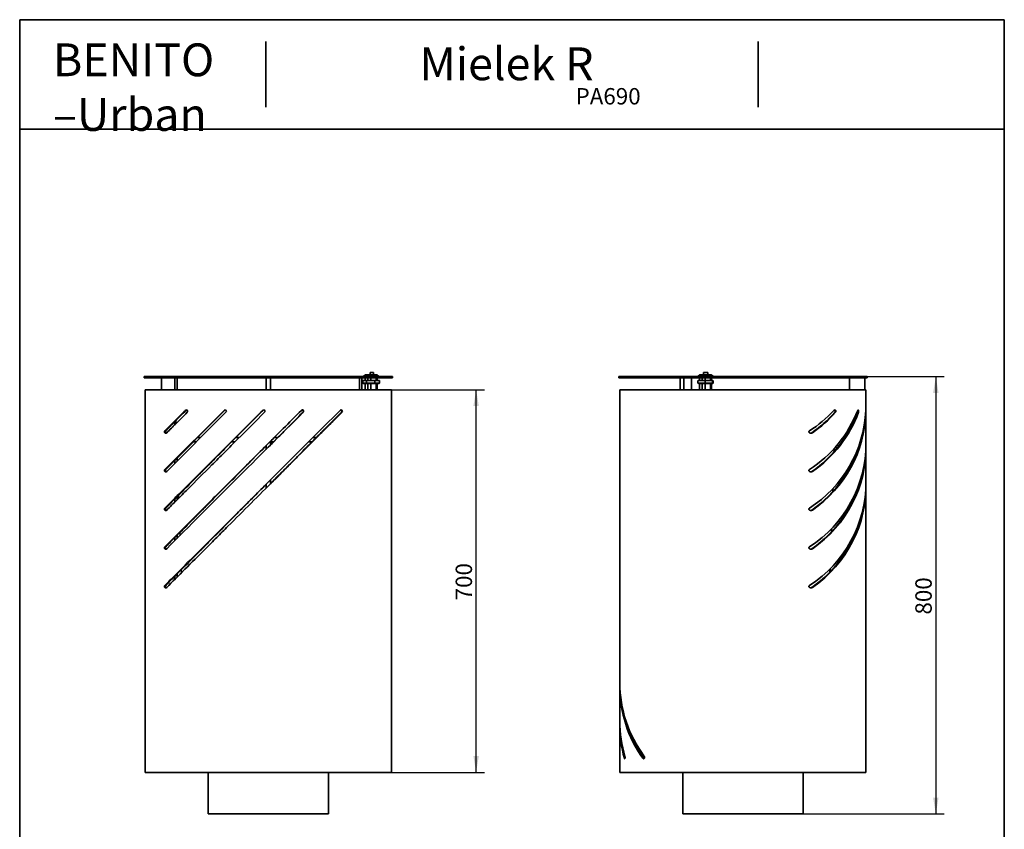
# Model space of a CAD drawing. Units: millimetres. Extents: x 20 to 208, y 5 to 287.
# Drawn here: x 20 to 200, y 139 to 287 of the extents above; entities that cross this region are included whole.
import ezdxf
from ezdxf.entities.mleader import LeaderData, LeaderLine
from ezdxf.enums import TextEntityAlignment as Align
from ezdxf.math import Vec2, Vec3

# ---------------------------------------------------------------- set-up
doc = ezdxf.new("R2010")
doc.units = ezdxf.units.MM
for name, color, linetype in [('06006', 7, 'Continuous'), ('06670', 7, 'Continuous'), ('06671', 7, 'Continuous'), ('06673', 7, 'Continuous'), ('19577', 7, 'Continuous'), ('19579', 7, 'Continuous'), ('D', 7, 'Continuous'), ('Default', 7, 'Continuous'), ('Predeterminado', 7, 'Continuous')]:
    doc.layers.add(name, color=color, linetype=linetype)
doc.styles.add('SEACAD_Arial', font='arial.ttf')
doc.dimstyles.new('UNE', dxfattribs={"dimtxt": 3, "dimasz": 3, "dimexe": 1.5, "dimexo": 0, "dimgap": 0.75, "dimtad": 1, "dimdec": 0, "dimlfac": 10, "dimtxsty": 'SEACAD_Arial', "dimblk1": '_SE_FILLED', "dimblk2": '_SE_FILLED', "dimsah": 1, "dimcen": 1.5, "dimadec": 1, "dimazin": 0, "dimtfac": 0.7, "dimtdec": 3, "dimtmove": 1, "dimatfit": 3, "dimfxl": 1, "dimtolj": 1, "dimarcsym": 0})

# ---------------------------------------------------------------- blocks, each defined once
blk = doc.blocks.new('SE2')
at = {"layer": '06006', "color": 7, "linetype": 'Continuous', "lineweight": 35}
for p, q in [((48.48, 213.69), (48.5, 213.15)), ((52.19, 209.79), (51.62, 209.79)), ((52.99, 210.59), (52.41, 210.59)), ((59.27, 209.79), (58.63, 209.79)), ((60.08, 210.59), (59.42, 210.59)), ((66.34, 209.79), (65.78, 209.79)), ((67.14, 210.59), (66.44, 210.59)), ((73.36, 209.79), (72.73, 209.79)), ((74.16, 210.59), (73.51, 210.59)), ((48.73, 206.86), (48.75, 206.32)), ((48.97, 200.04), (48.99, 199.5)), ((49.22, 193.21), (49.24, 192.67)), ((49.46, 186.39), (49.48, 185.85))]:
    blk.add_line(p, q, dxfattribs=at)
at = {"layer": '06670', "color": 7, "linetype": 'Continuous', "lineweight": 35}
for p, q in [((84.61, 222.49), (83.98, 222.49)), ((83.98, 222.49), (83.98, 222.09)), ((83.98, 222.49), (83.98, 222.49)), ((83.98, 222.49), (83.98, 222.09)), ((84.61, 222.49), (84.61, 222.09))]:
    blk.add_line(p, q, dxfattribs=at)
at = {"layer": '06671', "color": 7, "linetype": 'Continuous', "lineweight": 35}
for p, q in [((83.13, 222.09), (82.8, 221.84)), ((82.8, 221.84), (85.55, 221.84)), ((82.8, 221.84), (82.8, 221.74)), ((83.08, 221.04), (83.08, 221.54)), ((83.13, 222.09), (85.23, 222.09)), ((83.58, 221.04), (83.58, 221.54)), ((84.11, 221.04), (84.11, 221.54)), ((85.1, 221.04), (85.1, 221.54)), ((85.55, 221.84), (85.23, 222.09)), ((85.28, 221.04), (85.28, 221.54)), ((85.55, 221.74), (85.55, 221.84)), ((83.08, 219.34), (83.08, 220.49)), ((83.58, 219.34), (83.58, 220.49)), ((84.11, 219.34), (84.11, 220.49)), ((85.1, 219.34), (85.1, 220.49)), ((85.28, 219.34), (85.28, 220.49))]:
    blk.add_line(p, q, dxfattribs=at)
at = {"layer": '06673', "color": 7, "linetype": 'Continuous', "lineweight": 25}
for p, q in [((83.33, 220.94), (82.63, 220.94)), ((82.63, 220.59), (83.33, 220.59)), ((84.87, 220.94), (83.33, 220.94)), ((83.33, 220.59), (84.87, 220.59)), ((85.72, 220.94), (84.87, 220.94)), ((84.87, 220.59), (85.72, 220.59))]:
    blk.add_line(p, q, dxfattribs=at)
at = {"layer": '06673', "color": 7, "linetype": 'Continuous', "lineweight": 35}
for p, q in [((82.63, 220.59), (82.63, 220.94)), ((82.75, 221.04), (83.39, 221.04)), ((83.39, 220.49), (82.75, 220.49)), ((83.33, 220.59), (83.33, 220.94)), ((83.39, 221.04), (84.82, 221.04)), ((84.82, 220.49), (83.39, 220.49)), ((84.82, 221.04), (85.61, 221.04)), ((85.61, 220.49), (84.82, 220.49)), ((84.87, 220.59), (84.87, 220.94)), ((85.72, 220.59), (85.72, 220.94))]:
    blk.add_line(p, q, dxfattribs=at)
for centre, major_axis, ratio, start_param, end_param in [((82.75, 220.94), (0.115, 0), 0.867502, 1.570796, 3.141593), ((82.75, 220.59), (0.115, 0), 0.867502, 3.141593, 4.712389), ((83.39, 220.94), (0, 0.1), 0.634687, 0, 1.570796), ((83.39, 220.59), (0, -0.1), 0.634687, 4.712389, 6.283185), ((84.82, 220.94), (0, -0.1), 0.518049, 1.570796, 3.141593), ((84.82, 220.59), (0, -0.1), 0.518049, 0, 1.570796), ((85.61, 220.94), (0.115, 0), 0.867502, 0, 1.570796), ((85.61, 220.59), (0.115, 0), 0.867502, 4.712389, 6.283185)]:
    blk.add_ellipse(centre, major_axis=major_axis, ratio=ratio, start_param=start_param, end_param=end_param, dxfattribs=at)
at = {"layer": '19577', "color": 7, "linetype": 'Continuous', "lineweight": 35}
for p, q in [((88.08, 221.74), (42.68, 221.74)), ((42.68, 221.74), (42.68, 221.54)), ((88.08, 221.54), (42.68, 221.54)), ((88.08, 221.54), (88.08, 221.74))]:
    blk.add_line(p, q, dxfattribs=at)
at = {"layer": '19579', "color": 7, "linetype": 'Continuous', "lineweight": 35}
for p, q in [((45.87, 221.54), (45.87, 219.34)), ((48.3, 221.54), (48.3, 219.34)), ((48.7, 221.54), (48.7, 219.34)), ((64.98, 221.54), (64.98, 219.34)), ((65.78, 221.54), (65.78, 219.34)), ((82.06, 221.54), (82.06, 219.34)), ((82.46, 221.54), (82.46, 219.34)), ((87.88, 219.34), (42.88, 219.34)), ((42.88, 219.34), (42.88, 149.34)), ((87.88, 149.34), (87.88, 219.34)), ((57.28, 215.56), (46.45, 204.74)), ((46.62, 204.74), (57.35, 215.56)), ((46.81, 204.39), (57.63, 215.21)), ((48.3, 213.5), (48.3, 212.95)), ((65.38, 209.52), (64.98, 209.12)), ((64.98, 209.12), (64.98, 208.41)), ((65.78, 209.22), (65.37, 208.81)), ((65.37, 208.81), (65.37, 208.81)), ((65.78, 209.93), (65.78, 209.22)), ((48.3, 206.43), (48.3, 205.88)), ((48.7, 206.83), (48.7, 206.28)), ((65.38, 202.45), (64.98, 202.05)), ((64.98, 202.05), (64.98, 201.34)), ((65.35, 201.72), (65.78, 202.15)), ((65.35, 201.72), (65.35, 201.72)), ((65.38, 202.45), (65.38, 202.45)), ((65.78, 202.86), (65.78, 202.15)), ((48.3, 199.36), (48.3, 198.8)), ((48.7, 199.76), (48.7, 199.2)), ((48.7, 192.69), (48.7, 192.13)), ((48.3, 192.29), (48.3, 191.73)), ((48.7, 185.62), (48.7, 185.06)), ((48.3, 185.22), (48.3, 184.66)), ((87.88, 149.34), (42.88, 149.34)), ((54.38, 149.34), (54.38, 141.74)), ((76.38, 141.74), (76.38, 149.34)), ((76.38, 141.74), (54.38, 141.74))]:
    blk.add_line(p, q, dxfattribs=at)
at = {"layer": '19579', "color": 7, "linetype": 'Continuous', "lineweight": 25}
for p, q in [((50.34, 215.56), (50.21, 215.56)), ((57.35, 215.56), (57.28, 215.56)), ((64.36, 215.56), (64.35, 215.56)), ((71.72, 215.21), (71.77, 215.21)), ((78.73, 215.21), (78.85, 215.21)), ((46.55, 211.63), (46.38, 211.63)), ((46.62, 211.81), (46.45, 211.81)), ((46.55, 204.56), (46.38, 204.56)), ((46.62, 204.74), (46.45, 204.74)), ((46.55, 197.49), (46.38, 197.49)), ((46.62, 197.67), (46.45, 197.67)), ((46.55, 190.42), (46.38, 190.42)), ((46.62, 190.6), (46.45, 190.6)), ((46.55, 183.35), (46.38, 183.35)), ((46.62, 183.53), (46.45, 183.53))]:
    blk.add_line(p, q, dxfattribs=at)
at = {"layer": '19579', "color": 7, "linetype": 'Continuous', "lineweight": 35}
for centre, radius, start, end in [((5116.12, -4854.1), 7151.46, 134.858562, 135.141438), ((50.38, 215.39), 0.248, 89.849, 135.1509), ((50.52, 215.39), 0.245, 105.3141, 135.4723), ((50.38, 215.39), 0.25, 314.9994, 90.0006), ((57.46, 215.39), 0.251, 90.0896, 134.9104), ((57.53, 215.39), 0.247, 98.68, 135.2409), ((57.46, 215.39), 0.25, 315.0217, 89.9783), ((64.53, 215.39), 0.251, 90.0704, 134.9296), ((64.53, 215.39), 0.247, 99.0439, 135.2566), ((64.53, 215.39), 0.25, 315.0163, 89.9837), ((71.6, 215.39), 0.25, 90.0446, 134.9554), ((71.54, 215.39), 0.25, 315.1107, 89.5287), ((71.6, 215.39), 0.25, 315.0081, 89.9919), ((78.67, 215.39), 0.25, 89.9604, 135.0396), ((78.55, 215.39), 0.25, 315.1353, 77.5975), ((78.67, 215.39), 0.25, 314.9703, 90.0297), ((46.63, 211.63), 0.25, 135, 180), ((46.63, 211.63), 0.25, 180.0158, 314.9842), ((46.8, 211.63), 0.251, 135.3253, 180.0353), ((46.8, 211.63), 0.247, 179.4725, 248.4817), ((46.63, 204.56), 0.25, 135, 180), ((46.63, 204.56), 0.25, 180.0158, 314.9842), ((46.8, 204.56), 0.251, 135.3253, 180.0353), ((46.8, 204.56), 0.247, 179.4725, 248.4817), ((46.63, 197.49), 0.25, 135, 180), ((46.63, 197.49), 0.25, 180.0158, 314.9842), ((46.8, 197.49), 0.251, 135.3253, 180.0353), ((46.8, 197.49), 0.247, 179.4725, 248.4817), ((46.63, 190.42), 0.25, 135, 180), ((46.63, 190.42), 0.25, 180.0117, 314.9883), ((46.8, 190.42), 0.251, 135.3224, 180.0382), ((46.8, 190.42), 0.248, 179.5201, 250.7727), ((46.63, 183.35), 0.25, 135, 180), ((46.63, 183.35), 0.25, 180.0157, 314.9843), ((46.8, 183.35), 0.251, 135.3253, 180.0353), ((46.8, 183.35), 0.247, 179.4725, 248.4701)]:
    blk.add_arc(centre, radius, start, end, dxfattribs=at)
for points, knots in [([(46.45, 190.6), (47.22, 191.36), (48.06, 192.2), (49.41, 193.55), (49.87, 194.02), (50.82, 194.97), (51.31, 195.45), (52.79, 196.93), (53.81, 197.95), (55.38, 199.52), (55.91, 200.06), (56.99, 201.14), (57.54, 201.68), (59.17, 203.31), (60.27, 204.41), (62.48, 206.62), (63.59, 207.73), (65.27, 209.41), (65.83, 209.97), (66.95, 211.09), (67.52, 211.66), (69.2, 213.34), (70.31, 214.46), (71.42, 215.56)], [0, 0, 0, 0, 0.125, 0.125, 0.1875, 0.1875, 0.25, 0.25, 0.375, 0.375, 0.4375, 0.4375, 0.5, 0.5, 0.625, 0.625, 0.75, 0.75, 0.8125, 0.8125, 0.875, 0.875, 1, 1, 1, 1]), ([(78.49, 215.56), (77.2, 214.28), (75.87, 212.94), (73.11, 210.18), (71.72, 208.79), (68.9, 205.97), (67.47, 204.54), (64.59, 201.66), (63.16, 200.23), (60.33, 197.4), (58.93, 196), (57.2, 194.27), (56.85, 193.93), (56.17, 193.24), (55.82, 192.89), (54.8, 191.87), (54.13, 191.2), (52.17, 189.24), (50.91, 187.99), (49.43, 186.5), (49.13, 186.2), (48.56, 185.63), (48.28, 185.35), (47.46, 184.53), (46.94, 184.01), (46.45, 183.53)], [0, 0, 0, 0, 0.125, 0.125, 0.25, 0.25, 0.375, 0.375, 0.5, 0.5, 0.625, 0.625, 0.65625, 0.65625, 0.6875, 0.6875, 0.75, 0.75, 0.875, 0.875, 0.90625, 0.90625, 0.9375, 0.9375, 1, 1, 1, 1]), ([(64.35, 215.56), (63.52, 214.73), (62.69, 213.91), (61.05, 212.26), (60.23, 211.44), (58.6, 209.82), (57.8, 209.01), (56.2, 207.42), (55.41, 206.63), (53.11, 204.32), (51.64, 202.86), (49.57, 200.78), (48.9, 200.12), (47.62, 198.83), (47.02, 198.23), (46.45, 197.67)], [0, 0, 0, 0, 0.125, 0.125, 0.25, 0.25, 0.375, 0.375, 0.5, 0.5, 0.75, 0.75, 0.875, 0.875, 1, 1, 1, 1]), ([(50.21, 215.56), (49.86, 215.22), (49.53, 214.88), (49.03, 214.39), (48.87, 214.22), (48.55, 213.9), (48.39, 213.74), (48.07, 213.43), (47.92, 213.27), (47.61, 212.97), (47.46, 212.82), (47.02, 212.37), (46.73, 212.09), (46.45, 211.81)], [0, 0, 0, 0, 0.25, 0.25, 0.375, 0.375, 0.5, 0.5, 0.625, 0.625, 0.75, 0.75, 1, 1, 1, 1]), ([(46.62, 211.81), (46.9, 212.09), (47.18, 212.37), (47.62, 212.82), (47.77, 212.97), (48.07, 213.27), (48.23, 213.43), (48.69, 213.9), (49.01, 214.22), (49.67, 214.88), (50, 215.22), (50.34, 215.56)], [0, 0, 0, 0, 0.25, 0.25, 0.375, 0.375, 0.5, 0.5, 0.75, 0.75, 1, 1, 1, 1]), ([(46.62, 197.67), (47.18, 198.23), (47.77, 198.83), (48.71, 199.78), (49.03, 200.1), (49.7, 200.77), (50.04, 201.11), (51.07, 202.16), (51.78, 202.87), (53.25, 204.35), (54, 205.11), (55.53, 206.65), (56.31, 207.44), (57.88, 209.03), (58.68, 209.83), (60.29, 211.45), (61.1, 212.27), (62.72, 213.91), (63.54, 214.74), (64.36, 215.56)], [0, 0, 0, 0, 0.125, 0.125, 0.1875, 0.1875, 0.25, 0.25, 0.375, 0.375, 0.5, 0.5, 0.625, 0.625, 0.75, 0.75, 0.875, 0.875, 1, 1, 1, 1]), ([(46.81, 183.17), (47.81, 184.18), (48.93, 185.3), (51.35, 187.72), (52.62, 188.98), (54.59, 190.95), (55.26, 191.62), (56.28, 192.64), (56.62, 192.98), (57.31, 193.67), (57.66, 194.02), (59.4, 195.76), (60.8, 197.17), (63.63, 199.99), (65.05, 201.41), (67.19, 203.56), (67.91, 204.28), (69.34, 205.7), (70.04, 206.41), (72.15, 208.51), (73.53, 209.89), (75.56, 211.92), (76.23, 212.59), (77.56, 213.92), (78.21, 214.57), (78.85, 215.21)], [0, 0, 0, 0, 0.125, 0.125, 0.25, 0.25, 0.3125, 0.3125, 0.34375, 0.34375, 0.375, 0.375, 0.5, 0.5, 0.625, 0.625, 0.6875, 0.6875, 0.75, 0.75, 0.875, 0.875, 0.9375, 0.9375, 1, 1, 1, 1]), ([(46.81, 197.31), (47.38, 197.89), (47.99, 198.5), (48.96, 199.47), (49.29, 199.8), (49.97, 200.48), (50.32, 200.82), (52.07, 202.58), (53.54, 204.05), (55.84, 206.35), (56.62, 207.13), (58.21, 208.72), (59.02, 209.52), (61.43, 211.94), (63.06, 213.56), (64.7, 215.21)], [0, 0, 0, 0, 0.125, 0.125, 0.1875, 0.1875, 0.25, 0.25, 0.5, 0.5, 0.625, 0.625, 0.75, 0.75, 1, 1, 1, 1]), ([(46.81, 211.46), (47.09, 211.74), (47.38, 212.02), (47.82, 212.47), (47.97, 212.62), (48.28, 212.93), (48.43, 213.08), (48.91, 213.55), (49.23, 213.88), (49.88, 214.53), (50.22, 214.87), (50.56, 215.21)], [0, 0, 0, 0, 0.25, 0.25, 0.375, 0.375, 0.5, 0.5, 0.75, 0.75, 1, 1, 1, 1]), ([(78.73, 215.21), (77.73, 214.2), (76.7, 213.17), (75.12, 211.57), (74.58, 211.03), (73.51, 209.94), (72.96, 209.4), (71.33, 207.75), (70.24, 206.65), (68.58, 204.97), (68.02, 204.41), (66.9, 203.28), (66.34, 202.72), (65.78, 202.15)], [0, 0, 0, 0, 0.25, 0.25, 0.375, 0.375, 0.5, 0.5, 0.75, 0.75, 0.875, 0.875, 1, 1, 1, 1]), ([(71.72, 215.21), (70.74, 214.22), (69.75, 213.23), (68.52, 211.98), (68.27, 211.73), (67.77, 211.23), (67.52, 210.98), (66.77, 210.22), (66.28, 209.72), (65.78, 209.22)], [0, 0, 0, 0, 0.5, 0.5, 0.625, 0.625, 0.75, 0.75, 1, 1, 1, 1]), ([(46.62, 190.6), (47.2, 191.18), (47.82, 191.8), (48.8, 192.79), (49.14, 193.13), (49.83, 193.83), (50.18, 194.19), (51.26, 195.28), (52, 196.02), (53.51, 197.55), (54.29, 198.33), (55.48, 199.53), (55.88, 199.94), (56.69, 200.75), (57.09, 201.16), (58.32, 202.4), (59.15, 203.23), (61.63, 205.74), (63.3, 207.42), (64.98, 209.12)], [0, 0, 0, 0, 0.125, 0.125, 0.1875, 0.1875, 0.25, 0.25, 0.375, 0.375, 0.5, 0.5, 0.5625, 0.5625, 0.625, 0.625, 0.75, 0.75, 1, 1, 1, 1]), ([(46.62, 183.53), (47.19, 184.1), (47.81, 184.72), (48.78, 185.71), (49.12, 186.04), (49.8, 186.74), (50.16, 187.09), (51.23, 188.17), (51.97, 188.92), (53.49, 190.45), (54.27, 191.24), (55.85, 192.84), (56.66, 193.65), (58.29, 195.3), (59.11, 196.13), (60.78, 197.81), (61.62, 198.65), (63.3, 200.35), (64.14, 201.2), (64.98, 202.05)], [0, 0, 0, 0, 0.125, 0.125, 0.1875, 0.1875, 0.25, 0.25, 0.375, 0.375, 0.5, 0.5, 0.625, 0.625, 0.75, 0.75, 0.875, 0.875, 1, 1, 1, 1])]:
    blk.add_open_spline(points, degree=3, knots=knots, dxfattribs=at)
blk = doc.blocks.new('SE3')
at = {"layer": '06006', "color": 7, "linetype": 'Continuous', "lineweight": 35}
for p, q in [((168.84, 208.05), (168.86, 208.61)), ((168.58, 200.7), (168.6, 201.27)), ((168.31, 193.33), (168.33, 193.9)), ((168.05, 185.99), (168.07, 186.56))]:
    blk.add_line(p, q, dxfattribs=at)
at = {"layer": '06670', "color": 7, "linetype": 'Continuous', "lineweight": 35}
for p, q in [((145.7, 222.49), (144.92, 222.49)), ((144.92, 222.49), (144.92, 222.09)), ((145.7, 222.49), (145.7, 222.09))]:
    blk.add_line(p, q, dxfattribs=at)
at = {"layer": '06671', "color": 7, "linetype": 'Continuous', "lineweight": 35}
for p, q in [((144.26, 222.09), (143.94, 221.84)), ((143.94, 221.84), (146.69, 221.84)), ((143.94, 221.84), (143.94, 221.74)), ((144.21, 221.04), (144.21, 221.54)), ((144.26, 222.09), (146.36, 222.09)), ((144.71, 221.04), (144.71, 221.54)), ((145.24, 221.04), (145.24, 221.54)), ((146.23, 221.04), (146.23, 221.54)), ((146.69, 221.84), (146.36, 222.09)), ((146.41, 221.04), (146.41, 221.54)), ((146.69, 221.74), (146.69, 221.84)), ((144.21, 219.34), (144.21, 220.49)), ((144.71, 219.34), (144.71, 220.49)), ((145.24, 219.34), (145.24, 220.49)), ((146.23, 219.34), (146.23, 220.49)), ((146.41, 219.34), (146.41, 220.49))]:
    blk.add_line(p, q, dxfattribs=at)
at = {"layer": '06673', "color": 7, "linetype": 'Continuous', "lineweight": 25}
for p, q in [((145.22, 220.94), (143.93, 220.94)), ((143.93, 220.59), (145.22, 220.59)), ((146.61, 220.94), (145.22, 220.94)), ((145.22, 220.59), (146.61, 220.59)), ((146.7, 220.94), (146.61, 220.94)), ((146.61, 220.59), (146.7, 220.59))]:
    blk.add_line(p, q, dxfattribs=at)
at = {"layer": '06673', "color": 7, "linetype": 'Continuous', "lineweight": 35}
for p, q in [((143.93, 220.59), (143.93, 220.94)), ((144.03, 221.04), (145.23, 221.04)), ((145.23, 220.49), (144.03, 220.49)), ((145.22, 220.59), (145.22, 220.94)), ((145.23, 221.04), (146.51, 221.04)), ((146.51, 220.49), (145.23, 220.49)), ((146.51, 221.04), (146.59, 221.04)), ((146.59, 220.49), (146.51, 220.49)), ((146.61, 220.59), (146.61, 220.94)), ((146.7, 220.59), (146.7, 220.94))]:
    blk.add_line(p, q, dxfattribs=at)
for centre, major_axis, ratio, start_param, end_param in [((144.03, 220.94), (0.103, 0), 0.969022, 1.570796, 3.141593), ((144.03, 220.59), (-0.103, 0), 0.969022, 0, 1.570796), ((145.23, 220.94), (0, 0.1), 0.067341, 0, 1.570796), ((145.23, 220.59), (0, -0.1), 0.067341, 4.712389, 6.283185), ((146.51, 220.94), (0, 0.1), 0.964627, 4.712389, 6.283185), ((146.51, 220.59), (0, -0.1), 0.964627, 0, 1.570796), ((146.59, 220.94), (0.103, 0), 0.969022, 0, 1.570796), ((146.59, 220.59), (-0.103, 0), 0.969022, 1.570796, 3.141593)]:
    blk.add_ellipse(centre, major_axis=major_axis, ratio=ratio, start_param=start_param, end_param=end_param, dxfattribs=at)
at = {"layer": '19577', "color": 7, "linetype": 'Continuous', "lineweight": 35}
for p, q in [((129.44, 221.74), (174.84, 221.74)), ((129.44, 221.74), (129.44, 221.54)), ((129.44, 221.54), (174.84, 221.54)), ((174.84, 221.54), (174.84, 221.74))]:
    blk.add_line(p, q, dxfattribs=at)
at = {"layer": '19579', "color": 7, "linetype": 'Continuous', "lineweight": 35}
for p, q in [((140.65, 221.54), (140.65, 219.34)), ((141.34, 221.54), (141.34, 219.34)), ((142.74, 221.54), (142.74, 219.34)), ((171.64, 221.54), (171.64, 219.34)), ((174.44, 221.54), (174.44, 219.34)), ((174.44, 219.34), (174.44, 221.54)), ((129.64, 219.34), (174.64, 219.34)), ((129.64, 219.34), (129.64, 165.73)), ((174.64, 209.52), (174.64, 219.34)), ((171.64, 212.44), (171.64, 212.04)), ((174.64, 202.45), (174.64, 208.82)), ((171.64, 205.39), (171.64, 204.98)), ((174.64, 149.34), (174.64, 201.75)), ((171.64, 198.3), (171.64, 197.91)), ((171.64, 191.24), (171.64, 190.85)), ((129.64, 165.02), (129.64, 158.66)), ((129.64, 157.95), (129.64, 149.34)), ((129.64, 149.34), (174.64, 149.34)), ((141.14, 149.34), (141.14, 141.74)), ((163.14, 141.74), (163.14, 149.34)), ((141.14, 141.74), (163.14, 141.74))]:
    blk.add_line(p, q, dxfattribs=at)
at = {"layer": '19579', "color": 7, "linetype": 'Continuous', "lineweight": 25}
for p, q in [((168.92, 215.21), (169.07, 215.21)), ((173.08, 215.21), (173.27, 215.21)), ((174.6, 215.21), (174.63, 215.21)), ((164.73, 211.46), (164.84, 211.46)), ((164.73, 204.39), (164.84, 204.39)), ((164.73, 197.31), (164.84, 197.31)), ((164.73, 190.24), (164.84, 190.24)), ((164.73, 183.17), (164.84, 183.17)), ((130.57, 151.91), (130.47, 151.91)), ((134.02, 151.91), (133.86, 151.91))]:
    blk.add_line(p, q, dxfattribs=at)
at = {"layer": '19579', "color": 7, "linetype": 'Continuous', "lineweight": 35}
for centre, radius, start, end in [((152.14, 223.67), 22.5, 302.734, 338.8925), ((152.14, 216.59), 22.5, 302.734, 357.3722), ((152.15, 230.73), 22.49, 302.7302, 317.5972), ((152.04, 229.85), 22.35, 304.6049, 319.0676), ((151.96, 222.87), 22.47, 304.6461, 340.0669), ((152.14, 222.96), 22.5, 304.3632, 339.8545), ((152.14, 215.89), 22.5, 304.3632, 358.2731), ((152.15, 230.02), 22.49, 304.3594, 318.8049), ((168.92, 215.42), 0.216, 90.5907, 138.6596), ((171.09, 215.37), 3.55, 357.3633, 4.2544), ((164.41, 211.62), 0.219, 118.2722, 175.7876), ((152.14, 209.52), 22.5, 302.734, 359.9995), ((151.89, 215.85), 22.55, 304.7028, 345.1574), ((152.14, 208.82), 22.5, 304.3631, 1.0202), ((164.41, 204.55), 0.219, 118.2722, 175.7876), ((151.89, 208.79), 22.56, 304.709, 346.4427), ((152.14, 202.45), 22.5, 302.7341, 0.0003), ((152.14, 201.75), 22.5, 304.3632, 1.7435), ((164.41, 197.48), 0.219, 118.2722, 175.7876), ((151.9, 201.71), 22.55, 304.6987, 345.6984), ((164.41, 190.41), 0.216, 117.8443, 176.2155), ((164.41, 183.33), 0.219, 118.2722, 175.7876), ((152.14, 165.73), 22.5, 180.0006, 216.7557), ((152.14, 165.02), 22.5, 179.9424, 215.6399), ((152.14, 158.66), 22.5, 180.0005, 196.5071), ((152.46, 165.01), 22.62, 193.7593, 215.3939), ((152.14, 157.95), 22.5, 179.6495, 195.5703), ((152.39, 151.62), 22.54, 162.6033, 162.8098), ((152.14, 150.88), 22.5, 160.6878, 160.8943), ((152.39, 150.92), 22.54, 161.5691, 161.8336), ((152.34, 144.6), 22.47, 152.5232, 153.1031), ((152.14, 143.81), 22.5, 150.8107, 151.3896), ((152.32, 143.9), 22.46, 151.4972, 152.0837), ((133.99, 152), 0.159, 212.5674, 267.9076), ((134.15, 151.99), 0.157, 212.2229, 236.3408)]:
    blk.add_arc(centre, radius, start, end, dxfattribs=at)
for points, knots in [([(168.84, 215.62), (168.85, 215.62), (168.86, 215.61), (168.89, 215.59), (168.91, 215.58), (168.94, 215.55), (168.95, 215.53), (168.97, 215.49), (168.97, 215.48), (168.98, 215.46), (168.98, 215.44), (168.99, 215.41), (168.99, 215.4), (168.99, 215.37), (168.99, 215.36), (168.98, 215.32), (168.97, 215.29), (168.95, 215.25), (168.94, 215.23), (168.92, 215.21)], [0.1614219, 0.1614219, 0.1614219, 0.1614219, 0.25, 0.25, 0.375, 0.375, 0.5, 0.5, 0.5625, 0.5625, 0.625, 0.625, 0.6875, 0.6875, 0.75, 0.75, 0.875, 0.875, 1, 1, 1, 1]), ([(169.07, 215.21), (169.09, 215.23), (169.1, 215.25), (169.12, 215.28), (169.12, 215.29), (169.13, 215.32), (169.13, 215.33), (169.14, 215.36), (169.14, 215.37), (169.14, 215.4), (169.14, 215.41), (169.13, 215.46), (169.12, 215.48), (169.11, 215.52), (169.1, 215.53), (169.09, 215.55), (169.08, 215.56), (169.06, 215.58), (169.04, 215.59), (169.01, 215.62), (168.99, 215.62), (168.95, 215.63), (168.94, 215.64), (168.92, 215.64)], [0, 0, 0, 0, 0.125, 0.125, 0.1875, 0.1875, 0.25, 0.25, 0.3125, 0.3125, 0.375, 0.375, 0.5, 0.5, 0.5625, 0.5625, 0.625, 0.625, 0.75, 0.75, 0.875, 0.875, 1, 1, 1, 1]), ([(173.1, 215.48), (173.1, 215.47), (173.1, 215.46), (173.1, 215.44), (173.11, 215.43), (173.11, 215.39), (173.11, 215.36), (173.1, 215.31), (173.1, 215.29), (173.09, 215.25), (173.09, 215.23), (173.08, 215.21)], [0.5142226, 0.5142226, 0.5142226, 0.5142226, 0.5625, 0.5625, 0.625, 0.625, 0.75, 0.75, 0.875, 0.875, 1, 1, 1, 1]), ([(173.2, 215.64), (173.19, 215.64), (173.18, 215.63), (173.15, 215.61), (173.14, 215.59), (173.13, 215.56)], [0, 0, 0, 0, 0.5, 0.5, 1, 1, 1, 1]), ([(173.27, 215.21), (173.27, 215.23), (173.28, 215.25), (173.29, 215.29), (173.29, 215.31), (173.29, 215.35), (173.29, 215.36), (173.29, 215.39), (173.29, 215.4), (173.29, 215.43), (173.29, 215.44), (173.29, 215.46), (173.29, 215.48), (173.29, 215.5), (173.28, 215.51), (173.28, 215.53), (173.28, 215.54), (173.27, 215.57), (173.26, 215.58), (173.24, 215.61), (173.24, 215.62), (173.22, 215.63), (173.21, 215.64), (173.2, 215.64)], [0, 0, 0, 0, 0.125, 0.125, 0.25, 0.25, 0.3125, 0.3125, 0.375, 0.375, 0.4375, 0.4375, 0.5, 0.5, 0.5625, 0.5625, 0.625, 0.625, 0.75, 0.75, 0.875, 0.875, 1, 1, 1, 1]), ([(174.63, 215.64), (174.63, 215.64), (174.63, 215.63), (174.62, 215.61), (174.62, 215.6), (174.62, 215.59), (174.62, 215.58), (174.62, 215.56)], [0, 0, 0, 0, 0.5, 0.5, 0.75, 0.75, 1, 1, 1, 1]), ([(164.2, 211.63), (164.2, 211.61), (164.2, 211.6), (164.21, 211.56), (164.22, 211.55), (164.25, 211.5), (164.28, 211.48), (164.33, 211.44), (164.36, 211.43), (164.42, 211.41), (164.45, 211.4), (164.51, 211.39), (164.54, 211.38), (164.61, 211.38), (164.64, 211.39), (164.7, 211.4), (164.73, 211.4), (164.79, 211.42), (164.82, 211.44), (164.84, 211.46)], [0, 0, 0, 0, 0.0625, 0.0625, 0.125, 0.125, 0.25, 0.25, 0.375, 0.375, 0.5, 0.5, 0.625, 0.625, 0.75, 0.75, 0.875, 0.875, 1, 1, 1, 1]), ([(164.73, 211.46), (164.68, 211.42), (164.62, 211.4), (164.53, 211.39), (164.5, 211.38), (164.47, 211.38)], [0, 0, 0, 0, 0.25, 0.25, 0.3625096, 0.3625096, 0.3625096, 0.3625096]), ([(164.2, 204.56), (164.2, 204.54), (164.2, 204.52), (164.21, 204.49), (164.22, 204.47), (164.25, 204.43), (164.28, 204.41), (164.33, 204.37), (164.36, 204.36), (164.42, 204.33), (164.45, 204.33), (164.51, 204.32), (164.54, 204.31), (164.61, 204.31), (164.64, 204.31), (164.7, 204.32), (164.73, 204.33), (164.79, 204.35), (164.82, 204.37), (164.84, 204.39)], [0, 0, 0, 0, 0.0625, 0.0625, 0.125, 0.125, 0.25, 0.25, 0.375, 0.375, 0.5, 0.5, 0.625, 0.625, 0.75, 0.75, 0.875, 0.875, 1, 1, 1, 1]), ([(164.73, 204.39), (164.68, 204.35), (164.62, 204.33), (164.53, 204.31), (164.5, 204.31), (164.47, 204.31)], [0, 0, 0, 0, 0.25, 0.25, 0.3625098, 0.3625098, 0.3625098, 0.3625098]), ([(164.2, 197.49), (164.2, 197.47), (164.2, 197.45), (164.21, 197.42), (164.22, 197.4), (164.25, 197.36), (164.28, 197.34), (164.33, 197.3), (164.36, 197.29), (164.42, 197.26), (164.45, 197.26), (164.51, 197.24), (164.54, 197.24), (164.61, 197.24), (164.64, 197.24), (164.7, 197.25), (164.73, 197.26), (164.79, 197.28), (164.82, 197.3), (164.84, 197.31)], [0, 0, 0, 0, 0.0625, 0.0625, 0.125, 0.125, 0.25, 0.25, 0.375, 0.375, 0.5, 0.5, 0.625, 0.625, 0.75, 0.75, 0.875, 0.875, 1, 1, 1, 1]), ([(164.73, 197.31), (164.68, 197.28), (164.62, 197.26), (164.53, 197.24), (164.5, 197.24), (164.47, 197.24)], [0, 0, 0, 0, 0.25, 0.25, 0.3625099, 0.3625099, 0.3625099, 0.3625099]), ([(164.84, 190.24), (164.82, 190.23), (164.79, 190.21), (164.73, 190.19), (164.7, 190.18), (164.64, 190.17), (164.61, 190.17), (164.54, 190.17), (164.51, 190.17), (164.45, 190.18), (164.42, 190.19), (164.38, 190.21), (164.36, 190.22), (164.33, 190.23), (164.32, 190.24), (164.29, 190.26), (164.28, 190.27), (164.25, 190.29), (164.24, 190.3), (164.22, 190.33), (164.21, 190.35), (164.2, 190.37), (164.2, 190.38), (164.2, 190.4), (164.2, 190.41), (164.2, 190.42)], [0, 0, 0, 0, 0.125, 0.125, 0.25, 0.25, 0.375, 0.375, 0.5, 0.5, 0.625, 0.625, 0.6875, 0.6875, 0.75, 0.75, 0.8125, 0.8125, 0.875, 0.875, 0.9375, 0.9375, 0.96875, 0.96875, 1, 1, 1, 1]), ([(164.73, 190.24), (164.7, 190.23), (164.68, 190.21), (164.62, 190.19), (164.59, 190.18), (164.53, 190.17), (164.51, 190.17), (164.48, 190.17)], [0, 0, 0, 0, 0.125, 0.125, 0.25, 0.25, 0.3534635, 0.3534635, 0.3534635, 0.3534635]), ([(164.2, 183.35), (164.2, 183.33), (164.2, 183.31), (164.21, 183.28), (164.22, 183.26), (164.25, 183.22), (164.28, 183.19), (164.33, 183.16), (164.36, 183.14), (164.42, 183.12), (164.45, 183.11), (164.51, 183.1), (164.54, 183.1), (164.61, 183.1), (164.64, 183.1), (164.7, 183.11), (164.73, 183.12), (164.79, 183.14), (164.82, 183.15), (164.84, 183.17)], [0, 0, 0, 0, 0.0625, 0.0625, 0.125, 0.125, 0.25, 0.25, 0.375, 0.375, 0.5, 0.5, 0.625, 0.625, 0.75, 0.75, 0.875, 0.875, 1, 1, 1, 1]), ([(164.73, 183.17), (164.68, 183.14), (164.62, 183.12), (164.53, 183.1), (164.5, 183.1), (164.47, 183.1)], [0, 0, 0, 0, 0.25, 0.25, 0.3625022, 0.3625022, 0.3625022, 0.3625022]), ([(130.52, 151.84), (130.51, 151.84), (130.5, 151.84), (130.49, 151.86), (130.48, 151.87), (130.48, 151.89), (130.47, 151.9), (130.47, 151.91)], [0, 0, 0, 0, 0.5, 0.5, 0.75, 0.75, 1, 1, 1, 1]), ([(130.57, 152.26), (130.58, 152.25), (130.58, 152.23), (130.59, 152.18), (130.59, 152.16), (130.59, 152.12), (130.59, 152.11), (130.59, 152.08), (130.59, 152.07), (130.59, 152.05), (130.59, 152.04), (130.59, 152.01), (130.59, 152), (130.58, 151.97), (130.58, 151.94), (130.57, 151.91), (130.57, 151.89), (130.55, 151.86), (130.55, 151.85), (130.53, 151.84), (130.53, 151.84), (130.52, 151.84)], [0, 0, 0, 0, 0.125, 0.125, 0.25, 0.25, 0.3125, 0.3125, 0.375, 0.375, 0.4375, 0.4375, 0.5, 0.5, 0.625, 0.625, 0.75, 0.75, 0.875, 0.875, 1, 1, 1, 1]), ([(134.12, 152.26), (134.13, 152.25), (134.14, 152.23), (134.15, 152.19), (134.16, 152.18), (134.17, 152.16), (134.17, 152.14), (134.17, 152.12), (134.17, 152.1), (134.17, 152.08), (134.17, 152.06), (134.17, 152.04), (134.17, 152.02), (134.16, 152), (134.16, 151.99), (134.15, 151.96), (134.14, 151.95), (134.13, 151.93), (134.13, 151.92), (134.11, 151.9), (134.09, 151.88), (134.07, 151.86), (134.05, 151.85), (134.02, 151.84), (134, 151.84), (133.99, 151.84)], [0, 0, 0, 0, 0.125, 0.125, 0.1875, 0.1875, 0.25, 0.25, 0.3125, 0.3125, 0.375, 0.375, 0.4375, 0.4375, 0.5, 0.5, 0.5625, 0.5625, 0.625, 0.625, 0.75, 0.75, 0.875, 0.875, 1, 1, 1, 1])]:
    blk.add_open_spline(points, degree=3, knots=knots, dxfattribs=at)
blk = doc.blocks.new('DMBLK37')
at = {"layer": 'Default', "linetype": 'Continuous', "lineweight": 25}
for points in [[(187.91, 218.74), (187.41, 221.74), (186.91, 218.74)], [(187.91, 144.74), (186.91, 144.74), (187.41, 141.74)]]:
    blk.add_hatch(color=7, dxfattribs=at).paths.add_polyline_path(points)
at = {"layer": 'Default', "color": 7, "linetype": 'Continuous', "lineweight": 25}
for p, q in [((174.84, 221.74), (188.91, 221.74)), ((187.41, 221.74), (187.41, 141.74)), ((163.14, 141.74), (188.91, 141.74))]:
    blk.add_line(p, q, dxfattribs=at)
at = {"layer": 'Default', "color": 7, "linetype": 'Continuous', "lineweight": 25, "style": 'SEACAD_Arial'}
blk.add_text('800', height=3, rotation=90, dxfattribs=at).set_placement((183.66, 178.21), align=Align.TOP_LEFT)
blk = doc.blocks.new('_SE_FILLED')
at = {"color": 0}
blk.add_line((0, 0), (-1, 0), dxfattribs=at)
blk.add_solid([(0, 0), (-1, -0.1665), (-1, 0.1665), (0, 0)], dxfattribs=at)
blk = doc.blocks.new('DMBLK38')
at = {"layer": 'Default', "linetype": 'Continuous', "lineweight": 25}
for points in [[(103.87, 216.34), (103.37, 219.34), (102.87, 216.34)], [(103.87, 152.34), (102.87, 152.34), (103.37, 149.34)]]:
    blk.add_hatch(color=7, dxfattribs=at).paths.add_polyline_path(points)
at = {"layer": 'Default', "color": 7, "linetype": 'Continuous', "lineweight": 25}
for p, q in [((87.88, 219.34), (104.87, 219.34)), ((103.37, 149.34), (103.37, 219.34)), ((87.88, 149.34), (104.87, 149.34))]:
    blk.add_line(p, q, dxfattribs=at)
at = {"layer": 'Default', "color": 7, "linetype": 'Continuous', "lineweight": 25, "style": 'SEACAD_Arial'}
blk.add_text('700', height=3, rotation=90, dxfattribs=at).set_placement((99.62, 180.81), align=Align.TOP_LEFT)
blk = doc.blocks.new('_DOT')
at = {"color": 0, "linetype": 'ByBlock', "lineweight": -2}
blk.add_line((-0.5, 0), (-1, 0), dxfattribs=at)
at = {"color": 0, "linetype": 'ByBlock', "const_width": 0.5}
blk.add_lwpolyline([(-0.25, 0, 1), (0.25, 0, 1)], format="xyb", close=True, dxfattribs=at)

msp = doc.modelspace()

# ---------------------------------------------------------------- linework, layer by layer
at = {"layer": 'Predeterminado', "color": 7, "linetype": 'Continuous', "lineweight": 35}
for p, q in [((199.93, 287.03), (19.93, 287.03)), ((19.93, 287.03), (19.93, 10.03)), ((199.93, 10.03), (199.93, 287.03)), ((64.93, 271.03), (64.93, 283.03)), ((154.93, 271.03), (154.93, 283.03)), ((19.93, 267.03), (199.93, 267.03))]:
    msp.add_line(p, q, dxfattribs=at)

# ---------------------------------------------------------------- block references
at = {"layer": 'Default'}
for name in ['SE2', 'SE3']:
    msp.add_blockref(name, (0, 0), dxfattribs=at)

# ---------------------------------------------------------------- texts
at = {"layer": 'D', "insert": (26, 282.69), "char_height": 6, "width": 46.7547, "attachment_point": 1}
msp.add_mtext('{\\C7;BENITO}\\P{\\fArial|b1|i0|c0|p34;\\C7;–}{\\C7;Urban}\\P', dxfattribs=at)

# ---------------------------------------------------------------- dimensions: what is measured, and where the dimension line sits
at = {"layer": 'Default', "color": 7, "linetype": 'Continuous', "lineweight": 25}
for base, p1, p2, picture, middle, dimtype in [((187.41, 141.74), (174.84, 221.74), (163.14, 141.74), 'DMBLK37', (187.41, 181.74), 160), ((103.37, 149.34), (87.88, 149.34), (87.88, 219.34), 'DMBLK38', (103.37, 184.34), 161)]:
    dim = msp.add_linear_dim(base=base, p1=p1, p2=p2, angle=90, text='\\A1;<>', dimstyle='UNE', override={"dimtmove": 0, "dimtolj": 0}, dxfattribs=at)
    dim.commit()
    dim.dimension.update_dxf_attribs({"geometry": picture, "text_midpoint": middle, "dimtype": dimtype})

# ---------------------------------------------------------------- leaders
at = {"layer": 'Predeterminado', "color": 7, "linetype": 'Continuous', "lineweight": 35}
ml = msp.add_multileader_mtext('Standard', dxfattribs=at)
ml.set_content('{\\pxsm0.9;\\fSolid Edge ANSI|b0||i0||c0|p34;\\W1.;Mielek R\\P}', color=256)
ml.set_leader_properties()
ml.set_arrow_properties(name='DOT')
ml.build(insert=Vec2(0, 0))
ml.multileader.update_dxf_attribs({"leader_type": 0, "dogleg_length": 0, "arrow_head_size": 6})
ctx = ml.context
ctx.base_point, ctx.char_height, ctx.arrow_head_size, ctx.landing_gap_size = Vec3(90.9, 278.93), 6, 6, 2.1
ctx.mtext.insert = Vec3(93, 281.96)
ml = msp.add_multileader_mtext('Standard', dxfattribs=at)
ml.set_content('{\\pxsm0.9;\\fSolid Edge ANSI|b0||i0||c0|p34;\\W1.;PA690\\P}', color=256)
ml.set_leader_properties()
ml.set_arrow_properties(name='DOT')
ml.build(insert=Vec2(0, 0))
ml.multileader.update_dxf_attribs({"leader_type": 0, "dogleg_length": 0, "arrow_head_size": 3})
ctx = ml.context
ctx.base_point, ctx.char_height, ctx.arrow_head_size, ctx.landing_gap_size = Vec3(120.5, 273), 3, 3, 1.05
ctx.mtext.insert = Vec3(121.55, 274.52)

doc.saveas('drawing.dxf')
